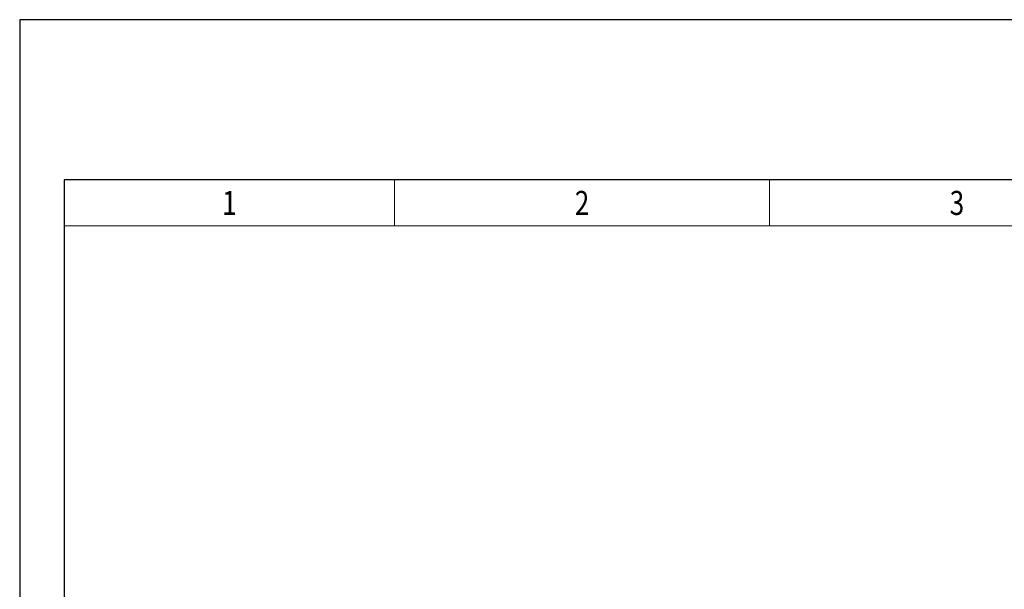
# Model space of a CAD drawing. Extents: x 0 to 4994, y 0 to 2970.
# Drawn here: x 533 to 1636, y 2332 to 2970 of the extents above; entities that cross this region are included whole.
import ezdxf
from ezdxf.enums import TextEntityAlignment as Align

# ---------------------------------------------------------------- set-up
doc = ezdxf.new("R2010")
doc.units = 0
doc.layers.add('TITLE', color=7, linetype='Continuous')
doc.styles.add('CP_TXTCON', font='ROMANS.SHX', dxfattribs={"width": 0.8})
doc.styles.add('CP_TXTCON_IT', font='ROMANS.SHX', dxfattribs={"width": 0.8, "oblique": 15})
doc.styles.get("Standard").update_dxf_attribs({"font": 'arial.ttf'})

# ---------------------------------------------------------------- blocks, each defined once
blk = doc.blocks.new('linijka_A3_10')
at = {"lineweight": 9}
for points in [[(0, -5.13), (37, -5.13), (37, 0.01), (0, 0)], [(37, -5.13), (79, -5.13), (79, 0.01), (37, 0.01)], [(79, -5.13), (121, -5.13), (121, 0.01), (79, 0.01)]]:
    blk.add_lwpolyline(points, close=True, dxfattribs=at)
at = {"color": 3, "style": 'CP_TXTCON', "width": 0.8}
for tag, p in [('01', (18.5, -2.56)), ('02', (58, -2.56)), ('03', (100, -2.56)), ('04', (142, -2.56)), ('05', (184, -2.56)), ('06', (226, -2.56)), ('07', (268, -2.56)), ('08', (310, -2.56)), ('09', (352, -2.56)), ('10', (391.5, -2.56))]:
    blk.add_attdef(tag, text='', height=2.69, dxfattribs=at).set_placement(p, align=Align.MIDDLE_CENTER)
blk = doc.blocks.new('A3_lamel')
at = {"color": 7, "linetype": 'Continuous'}
blk.add_lwpolyline([(0, 0), (420, 0), (420, 297), (0, 297)], close=True, dxfattribs=at)
at = {"linetype": 'Continuous'}
blk.add_lwpolyline([(5, 5), (415, 5), (415, 279.05), (5, 279.05)], close=True, dxfattribs=at)
ref = blk.add_blockref('linijka_A3_10', (5, 279.05))
ref.add_attrib('03', '3', dxfattribs={"color": 3, "height": 2.69, "style": 'CP_TXTCON', "width": 0.8}).set_placement((105, 276.48), align=Align.MIDDLE_CENTER)
ref.add_attrib('02', '2', dxfattribs={"color": 3, "height": 2.69, "style": 'CP_TXTCON', "width": 0.8}).set_placement((63, 276.48), align=Align.MIDDLE_CENTER)
ref.add_attrib('01', '1', dxfattribs={"color": 3, "height": 2.69, "style": 'CP_TXTCON', "width": 0.8}).set_placement((23.5, 276.48), align=Align.MIDDLE_CENTER)
at = {"color": 1, "linetype": 'ByBlock', "style": 'CP_TXTCON', "width": 0.8, "flags": 8}
blk.add_attdef('1:1', text='', height=3, dxfattribs=at).set_placement((405.02, 22.5), align=Align.CENTER)
blk.add_attdef('SPRAWDZ', (130, 15), '', height=2.5, dxfattribs=at)
at = {"color": 7, "flags": 9}
blk.add_attdef('WD_TB', (0, 0), '', height=1.57, dxfattribs=at)
at = {"layer": 'TITLE', "color": 1, "style": 'CP_TXTCON_IT', "oblique": 15, "width": 0.8}
for tag, p in [('TITLE#1', (305, 22.5)), ('TITLE#2', (305, 17.5)), ('TITLE#3', (305, 12.5))]:
    blk.add_attdef(tag, text='', height=2.5, dxfattribs=at).set_placement(p, align=Align.CENTER)
at = {"layer": 'TITLE', "color": 1, "style": 'CP_TXTCON', "width": 0.8}
blk.add_attdef('TITLE#5', text='', height=3, dxfattribs=at).set_placement((137.5, 10), align=Align.TOP_LEFT)
blk.add_attdef('SH#', text='', height=3, dxfattribs=at).set_placement((392.5, 7.5), align=Align.RIGHT)
blk.add_attdef('SHTS', (400, 7.5), '', height=3, dxfattribs=at)

msp = doc.modelspace()

# ---------------------------------------------------------------- block references
at = {"xscale": 10, "yscale": 10, "zscale": 10}
msp.add_blockref('A3_lamel', (533.02, 0), dxfattribs=at)

doc.saveas('drawing.dxf')
